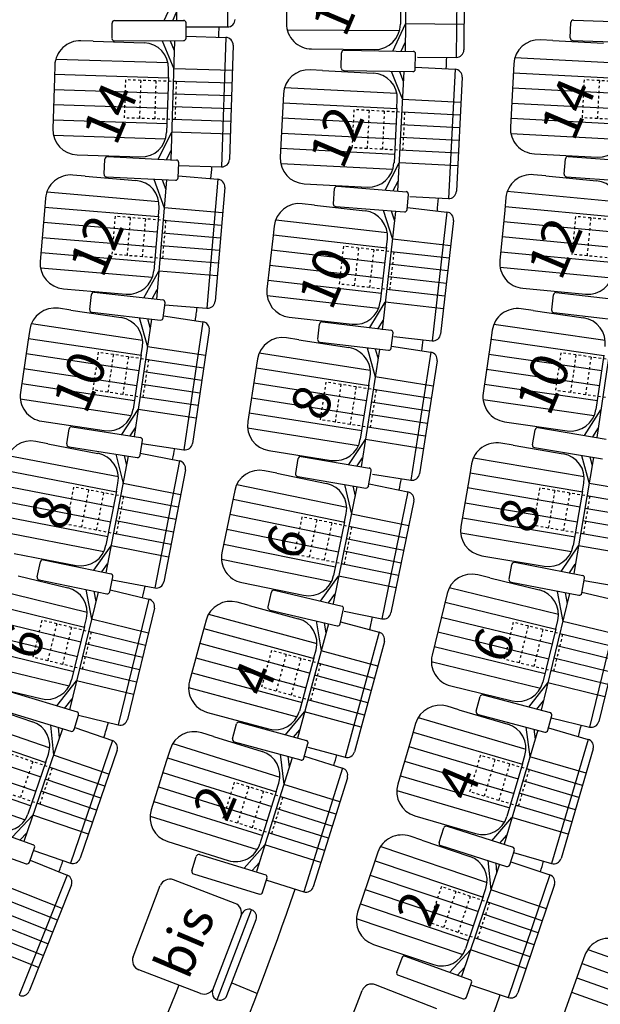
# Model space of a CAD drawing. Extents: x -33173 to 6817, y -37022 to 43489.
# Drawn here: x 5777 to 5800, y -4309 to -4270 of the extents above; entities that cross this region are included whole.
import ezdxf

# ---------------------------------------------------------------- set-up
doc = ezdxf.new("R2010")
doc.units = 0
doc.header["$LTSCALE"] = 0.1
doc.header["$MEASUREMENT"] = 0
doc.linetypes.add('POINTILLE', pattern=[0.25, 0, -0.25])
for name, color, linetype in [('PLACES', 3, 'CONTINUOUS'), ('SALLE', 7, 'CONTINUOUS'), ('SIEGES', 4, 'CONTINUOUS')]:
    doc.layers.add(name, color=color, linetype=linetype)
doc.styles.get("Standard").update_dxf_attribs({"font": 'ROMANS8'})

msp = doc.modelspace()

# ---------------------------------------------------------------- linework, layer by layer
at = {"layer": 'SALLE', "color": 1}
for p, q in [((5784.902, -4265.055), (5784.892, -4270.161)), ((5782.89, -4265.254), (5782.881, -4269.902)), ((5793.952, -4266.258), (5793.909, -4271.363)), ((5791.938, -4266.471), (5791.899, -4271.118)), ((5794.249, -4266.561), (5794.211, -4271.066)), ((5787.235, -4268.019), (5787.218, -4270.019)), ((5791.726, -4267.889), (5791.708, -4270.057)), ((5782.403, -4269.904), (5782.883, -4268.854)), ((5782.734, -4269.903), (5782.882, -4269.579)), ((5780.344, -4270.609), (5780.343, -4270.009)), ((5780.442, -4269.909), (5783.172, -4269.901)), ((5783.26, -4270.601), (5783.259, -4270.001)), ((5783.259, -4270.157), (5784.892, -4270.161)), ((5791.413, -4271.11), (5791.908, -4270.044)), ((5798.405, -4270.588), (5798.427, -4269.989)), ((5798.531, -4269.892), (5801.259, -4269.993)), ((5783.26, -4270.522), (5784.827, -4270.572)), ((5784.827, -4270.572), (5784.663, -4275.675)), ((5779.604, -4270.722), (5779.118, -4270.706)), ((5779.604, -4270.722), (5781.607, -4270.787)), ((5780.445, -4270.709), (5783.161, -4270.701)), ((5782.315, -4270.704), (5782.775, -4271.809)), ((5782.64, -4270.705), (5782.798, -4271.085)), ((5782.81, -4270.71), (5782.659, -4275.397)), ((5785.117, -4270.882), (5784.972, -4275.385)), ((5791.741, -4271.115), (5791.902, -4270.769)), ((5797.712, -4270.694), (5797.227, -4270.668)), ((5797.712, -4270.694), (5799.714, -4270.799)), ((5798.501, -4270.692), (5801.216, -4270.792)), ((5788.209, -4271.028), (5790.7, -4271.049)), ((5789.379, -4271.776), (5789.389, -4271.177)), ((5789.491, -4271.078), (5792.22, -4271.123)), ((5792.295, -4271.824), (5792.304, -4271.224)), ((5792.385, -4271.35), (5793.909, -4271.363)), ((5778.086, -4271.673), (5778.07, -4272.173)), ((5792.296, -4271.745), (5793.862, -4271.825)), ((5796.175, -4271.614), (5796.149, -4272.113)), ((5782.564, -4272.15), (5782.574, -4271.818)), ((5788.637, -4271.875), (5788.151, -4271.85)), ((5788.637, -4271.875), (5790.638, -4271.978)), ((5789.477, -4271.878), (5792.193, -4271.923)), ((5791.347, -4271.909), (5791.786, -4273.023)), ((5791.843, -4271.924), (5791.6, -4276.63)), ((5791.672, -4271.916), (5791.823, -4272.299)), ((5793.862, -4271.825), (5793.599, -4276.924)), ((5794.146, -4272.14), (5793.914, -4276.64)), ((5796.149, -4272.113), (5796.044, -4274.111)), ((5778.07, -4272.173), (5778.006, -4274.172)), ((5782.564, -4272.15), (5782.494, -4274.317)), ((5787.101, -4272.797), (5787.075, -4273.296)), ((5787.075, -4273.296), (5786.972, -4275.294)), ((5791.568, -4273.36), (5791.586, -4273.028)), ((5791.568, -4273.36), (5791.457, -4275.525)), ((5782.168, -4275.373), (5782.694, -4274.308)), ((5778.973, -4275.204), (5781.462, -4275.284)), ((5782.495, -4275.389), (5782.671, -4275.033)), ((5796.99, -4275.162), (5799.478, -4275.293)), ((5780.033, -4275.969), (5780.062, -4275.37)), ((5780.167, -4275.275), (5782.893, -4275.409)), ((5782.945, -4276.112), (5782.975, -4275.513)), ((5782.969, -4275.62), (5784.663, -4275.675)), ((5791.103, -4276.591), (5791.658, -4275.52)), ((5798.168, -4275.961), (5798.212, -4275.363)), ((5798.319, -4275.271), (5801.041, -4275.472)), ((5779.288, -4276.043), (5778.803, -4276.002)), ((5797.441, -4276.032), (5796.957, -4275.986)), ((5797.441, -4276.032), (5799.436, -4276.222)), ((5779.288, -4276.043), (5781.285, -4276.211)), ((5780.128, -4276.074), (5782.84, -4276.207)), ((5781.995, -4276.165), (5782.398, -4277.293)), ((5782.49, -4276.197), (5782.094, -4280.895)), ((5782.32, -4276.183), (5782.459, -4276.571)), ((5782.949, -4276.033), (5784.511, -4276.164)), ((5784.511, -4276.164), (5784.082, -4281.252)), ((5787.92, -4276.344), (5790.407, -4276.472)), ((5791.427, -4276.616), (5791.62, -4276.244)), ((5798.26, -4276.068), (5800.969, -4276.269)), ((5784.785, -4276.488), (5784.406, -4280.978)), ((5789.07, -4277.133), (5789.117, -4276.535)), ((5789.224, -4276.443), (5791.946, -4276.657)), ((5791.977, -4277.361), (5792.024, -4276.763)), ((5777.722, -4276.914), (5777.68, -4277.412)), ((5788.323, -4277.185), (5787.84, -4277.13)), ((5788.323, -4277.185), (5790.314, -4277.412)), ((5792.077, -4276.846), (5793.599, -4276.924)), ((5795.866, -4276.886), (5795.819, -4277.384)), ((5777.68, -4277.412), (5777.512, -4279.405)), ((5782.169, -4277.623), (5782.197, -4277.292)), ((5789.162, -4277.241), (5791.87, -4277.453)), ((5791.52, -4277.433), (5790.988, -4282.103)), ((5791.026, -4277.387), (5791.395, -4278.526)), ((5791.35, -4277.414), (5791.477, -4277.806)), ((5791.983, -4277.282), (5793.541, -4277.459)), ((5793.541, -4277.459), (5792.963, -4282.532)), ((5795.819, -4277.384), (5795.629, -4279.375)), ((5782.169, -4277.623), (5781.987, -4279.783)), ((5793.805, -4277.791), (5793.295, -4282.268)), ((5786.733, -4278.011), (5786.676, -4278.507)), ((5786.676, -4278.507), (5786.45, -4280.495)), ((5791.157, -4278.849), (5791.195, -4278.519)), ((5791.157, -4278.849), (5790.912, -4281.003)), ((5781.597, -4280.839), (5782.187, -4279.784)), ((5778.425, -4280.486), (5780.906, -4280.695)), ((5779.645, -4280.617), (5782.357, -4280.925)), ((5781.92, -4280.875), (5782.126, -4280.507)), ((5796.529, -4280.465), (5799.008, -4280.702)), ((5797.852, -4280.631), (5800.563, -4280.948)), ((5779.466, -4281.301), (5779.534, -4280.705)), ((5782.364, -4281.63), (5782.432, -4281.034)), ((5790.509, -4282.018), (5791.112, -4281.01)), ((5797.671, -4281.314), (5797.741, -4280.718)), ((5778.718, -4281.327), (5778.237, -4281.255)), ((5778.718, -4281.327), (5780.7, -4281.623)), ((5779.555, -4281.412), (5782.253, -4281.718)), ((5782.423, -4281.112), (5784.082, -4281.252)), ((5796.945, -4281.346), (5796.463, -4281.276)), ((5796.945, -4281.346), (5798.928, -4281.634)), ((5797.759, -4281.425), (5800.457, -4281.741)), ((5781.904, -4281.686), (5781.215, -4286.306)), ((5781.413, -4281.623), (5781.742, -4282.774)), ((5781.736, -4281.661), (5781.849, -4282.057)), ((5782.373, -4281.551), (5783.923, -4281.783)), ((5783.923, -4281.783), (5783.17, -4286.832)), ((5787.331, -4281.601), (5789.805, -4281.883)), ((5788.634, -4281.791), (5791.344, -4282.119)), ((5790.835, -4282.057), (5791.03, -4281.73)), ((5800.131, -4281.703), (5799.456, -4286.344)), ((5777.1, -4282.097), (5777.027, -4282.591)), ((5784.176, -4282.124), (5783.511, -4286.58)), ((5788.451, -4282.474), (5788.523, -4281.878)), ((5791.346, -4282.824), (5791.418, -4282.228)), ((5795.33, -4282.122), (5795.258, -4282.616)), ((5777.027, -4282.591), (5776.731, -4284.569)), ((5787.702, -4282.495), (5787.222, -4282.419)), ((5787.702, -4282.495), (5789.682, -4282.805)), ((5788.538, -4282.585), (5791.235, -4282.911)), ((5791.449, -4282.36), (5792.963, -4282.532)), ((5795.258, -4282.616), (5794.97, -4284.596)), ((5781.493, -4283.088), (5781.542, -4282.76)), ((5790.886, -4282.877), (5790.162, -4287.499)), ((5790.395, -4282.81), (5790.716, -4283.963)), ((5790.717, -4282.85), (5790.828, -4283.247)), ((5791.355, -4282.745), (5792.904, -4282.988)), ((5792.904, -4282.988), (5792.114, -4288.032)), ((5781.493, -4283.088), (5781.173, -4285.232)), ((5786.079, -4283.253), (5786.002, -4283.747)), ((5793.154, -4283.33), (5792.457, -4287.782)), ((5799.726, -4283.096), (5799.414, -4285.241)), ((5786.002, -4283.747), (5785.692, -4285.722)), ((5790.464, -4284.276), (5790.516, -4283.947)), ((5790.464, -4284.276), (5790.129, -4286.417)), ((5780.735, -4286.231), (5781.373, -4285.247)), ((5798.962, -4286.272), (5799.615, -4285.255)), ((5777.573, -4285.706), (5780.036, -4286.074)), ((5795.816, -4285.729), (5798.281, -4286.087)), ((5778.566, -4286.6), (5778.659, -4286.007)), ((5778.773, -4285.923), (5781.47, -4286.346)), ((5781.06, -4286.282), (5781.266, -4285.964)), ((5796.916, -4286.633), (5797.014, -4286.041)), ((5797.13, -4285.959), (5799.822, -4286.409)), ((5799.288, -4286.319), (5799.51, -4285.972)), ((5777.817, -4286.594), (5777.339, -4286.502)), ((5781.447, -4287.051), (5781.54, -4286.459)), ((5789.681, -4287.418), (5790.329, -4286.433)), ((5777.817, -4286.594), (5779.785, -4286.974)), ((5778.649, -4286.714), (5781.332, -4287.135)), ((5781.52, -4286.586), (5783.17, -4286.832)), ((5786.525, -4286.865), (5788.986, -4287.251)), ((5796.149, -4286.654), (5795.67, -4286.573)), ((5796.149, -4286.654), (5798.125, -4286.99)), ((5796.998, -4286.748), (5799.676, -4287.196)), ((5780.985, -4287.088), (5780.098, -4291.683)), ((5780.497, -4287.004), (5780.777, -4288.168)), ((5780.818, -4287.056), (5780.914, -4287.456)), ((5781.459, -4286.973), (5782.998, -4287.27)), ((5782.998, -4287.27), (5782.031, -4292.283)), ((5787.583, -4287.774), (5787.682, -4287.183)), ((5787.798, -4287.101), (5790.489, -4287.554)), ((5790.004, -4287.472), (5790.217, -4287.15)), ((5799.317, -4287.136), (5798.539, -4291.711)), ((5798.851, -4287.058), (5799.143, -4288.162)), ((5799.176, -4287.112), (5799.264, -4287.448)), ((5783.236, -4287.621), (5782.382, -4292.045)), ((5786.834, -4287.76), (5786.358, -4287.663)), ((5790.458, -4288.259), (5790.558, -4287.667)), ((5794.516, -4287.391), (5794.432, -4287.884)), ((5786.834, -4287.76), (5788.798, -4288.162)), ((5787.665, -4287.89), (5790.343, -4288.341)), ((5790.609, -4287.796), (5792.114, -4288.032)), ((5794.432, -4287.884), (5794.097, -4289.855)), ((5780.514, -4288.471), (5780.577, -4288.145)), ((5785.177, -4288.442), (5785.077, -4288.932)), ((5789.996, -4288.29), (5789.054, -4292.894)), ((5789.509, -4288.2), (5789.776, -4289.368)), ((5789.829, -4288.256), (5789.921, -4288.657)), ((5790.472, -4288.18), (5792.007, -4288.495)), ((5798.887, -4288.471), (5798.943, -4288.144)), ((5780.514, -4288.471), (5780.104, -4290.6)), ((5792.007, -4288.495), (5790.983, -4293.496)), ((5798.887, -4288.471), (5798.524, -4290.609)), ((5785.077, -4288.932), (5784.676, -4290.891)), ((5792.241, -4288.849), (5791.338, -4293.263)), ((5789.51, -4289.668), (5789.577, -4289.342)), ((5789.51, -4289.668), (5789.075, -4291.792)), ((5779.62, -4291.585), (5780.303, -4290.623)), ((5798.046, -4291.628), (5798.723, -4290.627)), ((5776.487, -4290.92), (5778.932, -4291.392)), ((5794.915, -4291.009), (5797.37, -4291.427)), ((5777.398, -4291.842), (5777.519, -4291.254)), ((5777.637, -4291.176), (5780.31, -4291.727)), ((5779.941, -4291.651), (5780.165, -4291.334)), ((5795.992, -4291.939), (5796.105, -4291.35)), ((5796.222, -4291.271), (5798.903, -4291.786)), ((5798.371, -4291.683), (5798.602, -4291.342)), ((5776.65, -4291.8), (5778.598, -4292.273)), ((5780.254, -4292.43), (5780.375, -4291.842)), ((5788.563, -4292.796), (5789.274, -4291.817)), ((5795.228, -4291.884), (5794.755, -4291.769)), ((5795.228, -4291.884), (5797.175, -4292.358)), ((5798.855, -4292.49), (5798.969, -4291.9)), ((5777.475, -4291.96), (5780.136, -4292.508)), ((5779.307, -4292.337), (5779.531, -4293.513)), ((5780.351, -4291.959), (5782.031, -4292.283)), ((5785.455, -4292.071), (5787.895, -4292.571)), ((5796.071, -4292.056), (5798.738, -4292.569)), ((5798.952, -4291.987), (5800.488, -4292.249)), ((5779.791, -4292.444), (5778.665, -4297.081)), ((5779.625, -4292.404), (5779.702, -4292.809)), ((5780.27, -4292.352), (5781.793, -4292.722)), ((5781.793, -4292.722), (5780.589, -4297.683)), ((5786.495, -4293.031), (5786.632, -4292.447)), ((5786.752, -4292.372), (5789.41, -4292.994)), ((5788.88, -4292.87), (5789.129, -4292.527)), ((5793.547, -4292.504), (5793.429, -4292.99)), ((5798.374, -4292.504), (5797.257, -4297.096)), ((5797.884, -4292.422), (5798.108, -4293.598)), ((5798.199, -4292.469), (5798.28, -4292.894)), ((5798.865, -4292.441), (5800.37, -4292.808)), ((5782.014, -4293.084), (5780.951, -4297.462)), ((5785.749, -4292.97), (5785.279, -4292.843)), ((5785.749, -4292.97), (5787.683, -4293.495)), ((5789.334, -4293.695), (5789.471, -4293.111)), ((5793.429, -4292.99), (5792.956, -4294.934)), ((5800.37, -4292.808), (5799.164, -4297.768)), ((5779.255, -4293.804), (5779.333, -4293.481)), ((5786.57, -4293.151), (5789.214, -4293.77)), ((5789.49, -4293.191), (5790.983, -4293.496)), ((5800.591, -4293.17), (5799.526, -4297.548)), ((5779.255, -4293.804), (5778.744, -4295.91)), ((5784.052, -4293.546), (5783.922, -4294.029)), ((5788.871, -4293.697), (5787.651, -4298.2)), ((5788.391, -4293.577), (5788.584, -4294.759)), ((5788.707, -4293.653), (5788.773, -4294.059)), ((5789.353, -4293.618), (5790.866, -4294.028)), ((5797.832, -4293.888), (5797.319, -4295.995)), ((5797.832, -4293.888), (5797.91, -4293.566)), ((5783.922, -4294.029), (5783.398, -4295.959)), ((5790.866, -4294.028), (5789.53, -4298.956)), ((5791.077, -4294.396), (5789.898, -4298.745)), ((5788.3, -4295.042), (5787.732, -4297.134)), ((5788.3, -4295.042), (5788.387, -4294.721)), ((5775.115, -4296.058), (5777.536, -4296.646)), ((5778.169, -4296.929), (5778.941, -4295.943)), ((5793.691, -4296.142), (5796.112, -4296.73)), ((5796.772, -4296.978), (5797.517, -4296.027)), ((5776.358, -4296.38), (5778.97, -4297.171)), ((5794.701, -4297.145), (5794.855, -4296.565)), ((5794.977, -4296.494), (5797.615, -4297.196)), ((5775.318, -4296.912), (5777.215, -4297.56)), ((5778.472, -4297.028), (5778.77, -4296.647)), ((5794.016, -4297.084), (5793.549, -4296.947)), ((5797.092, -4297.056), (5797.346, -4296.732)), ((5776.126, -4297.145), (5778.725, -4297.933)), ((5778.85, -4297.866), (5779.024, -4297.292)), ((5779.021, -4297.303), (5780.589, -4297.683)), ((5784.102, -4297.186), (5786.505, -4297.838)), ((5787.184, -4298.072), (5787.929, -4297.172)), ((5794.016, -4297.084), (5795.939, -4297.65)), ((5794.772, -4297.267), (5797.396, -4297.966)), ((5797.519, -4297.895), (5797.673, -4297.315)), ((5777.916, -4297.688), (5778.032, -4298.88)), ((5785.091, -4298.224), (5785.25, -4297.645)), ((5785.373, -4297.575), (5788.005, -4298.297)), ((5792.308, -4297.624), (5792.167, -4298.104)), ((5796.647, -4297.766), (5796.812, -4298.934)), ((5797.65, -4297.4), (5799.164, -4297.768)), ((5778.388, -4297.839), (5776.872, -4302.274)), ((5778.226, -4297.784), (5778.266, -4298.194)), ((5778.873, -4297.79), (5780.357, -4298.297)), ((5784.348, -4298.134), (5783.884, -4297.989)), ((5784.348, -4298.134), (5786.261, -4298.732)), ((5787.502, -4298.159), (5787.74, -4297.872)), ((5792.167, -4298.104), (5791.602, -4300.022)), ((5797.119, -4297.892), (5795.795, -4302.387)), ((5796.962, -4297.85), (5797.016, -4298.238)), ((5797.546, -4297.792), (5799.109, -4298.252)), ((5780.357, -4298.297), (5778.705, -4303.128)), ((5785.161, -4298.347), (5787.781, -4299.065)), ((5787.903, -4298.995), (5788.062, -4298.416)), ((5799.109, -4298.252), (5797.668, -4303.15)), ((5777.73, -4299.144), (5777.838, -4298.829)), ((5780.543, -4298.678), (5779.086, -4302.942)), ((5782.631, -4298.646), (5782.482, -4299.123)), ((5786.965, -4298.841), (5787.113, -4300.03)), ((5787.278, -4298.929), (5787.329, -4299.338)), ((5787.924, -4298.918), (5789.421, -4299.386)), ((5788.059, -4298.557), (5789.53, -4298.956)), ((5796.522, -4299.211), (5796.616, -4298.892)), ((5799.312, -4298.625), (5798.04, -4302.947)), ((5777.73, -4299.144), (5777.029, -4301.195)), ((5782.482, -4299.123), (5781.886, -4301.032)), ((5787.441, -4298.98), (5786.039, -4303.466)), ((5796.522, -4299.211), (5795.91, -4301.29)), ((5789.421, -4299.386), (5787.899, -4304.259)), ((5786.818, -4300.302), (5786.917, -4299.985)), ((5789.618, -4299.762), (5788.275, -4304.062)), ((5786.818, -4300.302), (5786.172, -4302.371)), ((5776.41, -4302.108), (5777.224, -4301.245)), ((5792.279, -4301.264), (5794.668, -4301.967)), ((5774.676, -4301.488), (5777.246, -4302.407)), ((5795.316, -4302.246), (5796.106, -4301.332)), ((5776.718, -4302.219), (5776.989, -4301.931)), ((5793.239, -4302.314), (5793.421, -4301.743)), ((5793.546, -4301.678), (5796.148, -4302.504)), ((5795.632, -4302.339), (5795.901, -4302.028)), ((5774.406, -4302.242), (5776.964, -4303.156)), ((5782.542, -4302.285), (5784.919, -4303.027)), ((5785.551, -4303.329), (5786.367, -4302.416)), ((5792.551, -4302.23), (5792.09, -4302.074)), ((5792.551, -4302.23), (5794.449, -4302.871)), ((5777.092, -4303.096), (5777.294, -4302.531)), ((5777.263, -4302.636), (5778.705, -4303.128)), ((5783.789, -4302.794), (5786.401, -4303.588)), ((5790.822, -4302.701), (5790.662, -4303.175)), ((5793.304, -4302.44), (5795.892, -4303.262)), ((5796.018, -4303.197), (5796.2, -4302.626)), ((5796.173, -4302.71), (5797.668, -4303.15)), ((5777.118, -4303.021), (5778.575, -4303.6)), ((5783.485, -4303.438), (5783.659, -4302.864)), ((5785.867, -4303.426), (5786.151, -4303.108)), ((5790.662, -4303.175), (5790.022, -4305.07)), ((5795.614, -4303.174), (5794.119, -4307.599)), ((5795.154, -4303.028), (5795.271, -4304.188)), ((5795.465, -4303.127), (5795.503, -4303.501)), ((5796.056, -4303.078), (5797.594, -4303.597)), ((5783.557, -4303.56), (5786.155, -4304.349)), ((5778.575, -4303.6), (5776.689, -4308.344)), ((5785.192, -4304.719), (5782.764, -4303.789)), ((5786.28, -4304.282), (5786.455, -4303.708)), ((5786.444, -4303.805), (5787.899, -4304.259)), ((5797.594, -4303.597), (5795.96, -4308.434)), ((5797.782, -4303.978), (5796.34, -4308.246)), ((5778.743, -4303.99), (5777.078, -4308.176)), ((5781.175, -4306.821), (5782.247, -4304.02)), ((5794.971, -4304.453), (5795.077, -4304.138)), ((5794.971, -4304.453), (5794.277, -4306.507)), ((5784.314, -4308.131), (5785.458, -4305.142)), ((5784.487, -4308.518), (5785.846, -4304.969)), ((5784.874, -4308.345), (5786.019, -4305.357)), ((5790.65, -4306.337), (5793.01, -4307.134)), ((5793.645, -4307.439), (5794.471, -4306.556)), ((5791.568, -4307.425), (5791.772, -4306.861)), ((5791.9, -4306.801), (5794.467, -4307.729)), ((5798.98, -4306.762), (5798.811, -4307.232)), ((5783.833, -4308.268), (5781.405, -4307.338)), ((5793.958, -4307.544), (5794.239, -4307.243)), ((5798.811, -4307.232), (5798.137, -4309.115)), ((5791.628, -4307.553), (5794.182, -4308.477)), ((5794.31, -4308.417), (5794.514, -4307.853)), ((5789.11, -4310.947), (5790.204, -4308.153)), ((5793.143, -4308.875), (5790.722, -4307.927)), ((5794.516, -4307.947), (5795.96, -4308.434))]:
    msp.add_line(p, q, dxfattribs=at)
at = {"layer": 'SALLE', "color": 7}
msp.add_line((5785.064, -4307.85), (5786.072, -4308.275), dxfattribs=at)
at = {"layer": 'SALLE', "color": 1}
for centre, radius, start, end in [((5780.443, -4270.009), 0.1, 90.1623, 180.1623), ((5783.159, -4270.002), 0.1, 0.1623, 90.1623), ((5784.892, -4269.861), 0.3, 269.8837, 359.8837), ((5788.218, -4270.028), 1, 179.517, 269.517), ((5790.708, -4270.049), 1, 269.517, 359.517), ((5798.527, -4269.992), 0.1, 87.8824, 177.8824), ((5784.817, -4270.872), 0.3, 358.1524, 88.1524), ((5798.501, -4270.592), 0.1, 180.3539, 270.3539), ((5779.086, -4271.706), 1, 88.1524, 178.1524), ((5780.44, -4270.609), 0.1, 182.6338, 272.6338), ((5781.575, -4271.786), 1, 358.1524, 88.1524), ((5783.16, -4270.601), 0.1, 270.1623, 0.1623), ((5797.174, -4271.667), 1, 86.9905, 176.9905), ((5789.489, -4271.178), 0.1, 89.0631, 179.0631), ((5792.205, -4271.223), 0.1, 359.0631, 89.0631), ((5793.911, -4271.063), 0.3, 269.517, 359.517), ((5788.1, -4272.848), 1, 87.0533, 177.0533), ((5789.475, -4271.778), 0.1, 181.5346, 271.5346), ((5790.587, -4272.976), 1, 357.0533, 87.0533), ((5792.195, -4271.823), 0.1, 269.0631, 359.0631), ((5793.846, -4272.125), 0.3, 357.0533, 87.0533), ((5779.005, -4274.204), 1, 178.1524, 268.1524), ((5781.494, -4274.285), 1, 268.1524, 358.1524), ((5797.043, -4274.163), 1, 176.9905, 266.9905), ((5799.53, -4274.294), 1, 266.9905, 356.9905), ((5780.162, -4275.374), 0.1, 87.1874, 177.1874), ((5782.875, -4275.508), 0.1, 357.1874, 87.1874), ((5784.672, -4275.375), 0.3, 268.1524, 358.1524), ((5787.971, -4275.345), 1, 177.0533, 267.0533), ((5790.458, -4275.473), 1, 267.0533, 357.0533), ((5798.312, -4275.37), 0.1, 85.7653, 175.7653), ((5778.719, -4276.998), 1, 85.1776, 175.1776), ((5780.128, -4275.974), 0.1, 179.6589, 269.6589), ((5796.862, -4276.981), 1, 84.5461, 174.5461), ((5798.263, -4275.968), 0.1, 178.2369, 268.2369), ((5781.201, -4277.208), 1, 355.1776, 85.1776), ((5782.845, -4276.107), 0.1, 267.1874, 357.1874), ((5784.486, -4276.463), 0.3, 355.1776, 85.1776), ((5799.341, -4277.218), 1, 354.5461, 84.5461), ((5789.217, -4276.543), 0.1, 85.5142, 175.5142), ((5791.924, -4276.755), 0.1, 355.5142, 85.5142), ((5793.615, -4276.624), 0.3, 267.0533, 357.0533), ((5787.727, -4278.124), 1, 83.5043, 173.5043), ((5789.165, -4277.141), 0.1, 177.9857, 267.9857), ((5790.201, -4278.406), 1, 353.5043, 83.5043), ((5791.877, -4277.353), 0.1, 265.5142, 355.5142), ((5793.507, -4277.757), 0.3, 353.5043, 83.5043), ((5778.509, -4279.489), 1, 175.1776, 265.1776), ((5796.624, -4279.47), 1, 174.5461, 264.5461), ((5780.99, -4279.699), 1, 265.1776, 355.1776), ((5799.103, -4279.706), 1, 264.5461, 354.5461), ((5779.634, -4280.716), 0.1, 83.5208, 173.5208), ((5787.444, -4280.608), 1, 173.5043, 263.5043), ((5797.84, -4280.73), 0.1, 83.321, 173.321), ((5782.332, -4281.023), 0.1, 353.5208, 83.5208), ((5784.107, -4280.953), 0.3, 265.1776, 355.1776), ((5789.918, -4280.89), 1, 263.5043, 353.5043), ((5778.089, -4282.244), 1, 81.511, 171.511), ((5779.562, -4281.312), 0.1, 175.9923, 265.9923), ((5796.32, -4282.265), 1, 81.7341, 171.7341), ((5797.766, -4281.325), 0.1, 175.7925, 265.7925), ((5780.553, -4282.612), 1, 351.511, 81.511), ((5782.264, -4281.619), 0.1, 263.5208, 353.5208), ((5783.879, -4282.079), 0.3, 351.511, 81.511), ((5788.622, -4281.89), 0.1, 83.1075, 173.1075), ((5798.784, -4282.623), 1, 351.7341, 81.7341), ((5791.319, -4282.216), 0.1, 353.1075, 83.1075), ((5787.067, -4283.407), 1, 81.0977, 171.0977), ((5788.546, -4282.486), 0.1, 175.579, 265.579), ((5792.997, -4282.234), 0.3, 263.5043, 353.5043), ((5789.528, -4283.793), 1, 351.0977, 81.0977), ((5791.247, -4282.812), 0.1, 263.1075, 353.1075), ((5792.858, -4283.284), 0.3, 351.0977, 81.0977), ((5777.72, -4284.717), 1, 171.511, 261.511), ((5795.96, -4284.739), 1, 171.7341, 261.7341), ((5780.184, -4285.085), 1, 261.511, 351.511), ((5798.425, -4285.098), 1, 261.7341, 351.7341), ((5786.68, -4285.877), 1, 171.0977, 261.0977), ((5778.758, -4286.022), 0.1, 81.0859, 171.0859), ((5797.113, -4286.058), 0.1, 80.509, 170.509), ((5777.15, -4287.483), 1, 79.0761, 169.0761), ((5781.441, -4286.443), 0.1, 351.0859, 81.0859), ((5789.141, -4286.263), 1, 261.0977, 351.0977), ((5778.66, -4286.614), 0.1, 173.5574, 263.5574), ((5783.214, -4286.535), 0.3, 261.511, 351.511), ((5795.502, -4287.558), 1, 80.3433, 170.3433), ((5797.01, -4286.649), 0.1, 172.9805, 262.9805), ((5779.595, -4287.955), 1, 349.0761, 79.0761), ((5781.348, -4287.036), 0.1, 261.0859, 351.0859), ((5782.941, -4287.565), 0.3, 349.0761, 79.0761), ((5787.781, -4287.199), 0.1, 80.4397, 170.4397), ((5797.957, -4287.976), 1, 350.3433, 80.3433), ((5786.157, -4288.642), 1, 78.4298, 168.4298), ((5790.459, -4287.65), 0.1, 350.4397, 80.4397), ((5787.677, -4287.79), 0.1, 172.9112, 262.9112), ((5792.161, -4287.735), 0.3, 261.0977, 351.0977), ((5788.597, -4289.142), 1, 348.4298, 78.4298), ((5790.36, -4288.242), 0.1, 260.4397, 350.4397), ((5791.947, -4288.789), 0.3, 348.4298, 78.4298), ((5795.083, -4290.023), 1, 170.3433, 260.3433), ((5779.122, -4290.41), 1, 259.0761, 349.0761), ((5797.538, -4290.441), 1, 260.3433, 350.3433), ((5785.656, -4291.091), 1, 168.4298, 258.4298), ((5777.617, -4291.274), 0.1, 78.3612, 168.3612), ((5796.203, -4291.369), 0.1, 79.1182, 169.1182), ((5777.491, -4291.861), 0.1, 170.8328, 260.8328), ((5780.277, -4291.822), 0.1, 348.3612, 78.3612), ((5788.096, -4291.591), 1, 258.4298, 348.4298), ((5794.519, -4292.741), 1, 76.3297, 166.3297), ((5796.086, -4291.957), 0.1, 171.5897, 261.5897), ((5798.87, -4291.882), 0.1, 349.1182, 79.1182), ((5778.362, -4293.245), 1, 346.3514, 76.3514), ((5782.088, -4291.988), 0.3, 259.0761, 349.0761), ((5780.156, -4292.41), 0.1, 258.3612, 348.3612), ((5781.723, -4293.013), 0.3, 346.3514, 76.3514), ((5786.729, -4292.47), 0.1, 76.8385, 166.8385), ((5796.939, -4293.329), 1, 346.3297, 76.3297), ((5798.757, -4292.471), 0.1, 259.1182, 349.1182), ((5785.018, -4293.808), 1, 74.8287, 164.8287), ((5786.588, -4293.053), 0.1, 169.31, 259.31), ((5789.374, -4293.088), 0.1, 346.8385, 76.8385), ((5787.421, -4294.46), 1, 344.8287, 74.8287), ((5791.044, -4293.203), 0.3, 258.4298, 348.4298), ((5789.237, -4293.673), 0.1, 256.8385, 346.8385), ((5790.787, -4294.318), 0.3, 344.8287, 74.8287), ((5793.928, -4295.17), 1, 166.3297, 256.3297), ((5777.772, -4295.674), 1, 256.3514, 346.3514), ((5784.363, -4296.221), 1, 164.8287, 254.8287), ((5796.348, -4295.758), 1, 256.3297, 346.3297), ((5794.951, -4296.591), 0.1, 75.1046, 165.1046), ((5793.267, -4297.906), 1, 73.5992, 163.5992), ((5778.928, -4297.263), 0.1, 343.1419, 73.1419), ((5786.767, -4296.873), 1, 254.8287, 344.8287), ((5794.793, -4297.17), 0.1, 167.5761, 257.5761), ((5797.576, -4297.289), 0.1, 345.1046, 75.1046), ((5776.892, -4298.506), 1, 341.132, 71.132), ((5780.659, -4297.392), 0.3, 256.3514, 346.3514), ((5785.346, -4297.672), 0.1, 74.6635, 164.6635), ((5795.656, -4298.61), 1, 343.5992, 73.5992), ((5799.235, -4297.477), 0.3, 256.3297, 346.3297), ((5778.754, -4297.837), 0.1, 253.1419, 343.1419), ((5783.585, -4298.944), 1, 72.6537, 162.6537), ((5797.422, -4297.869), 0.1, 255.1046, 345.1046), ((5780.26, -4298.581), 0.3, 341.132, 71.132), ((5785.184, -4298.249), 0.1, 167.1351, 257.1351), ((5787.977, -4298.393), 0.1, 343.6846, 73.6846), ((5799.024, -4298.54), 0.3, 343.5992, 73.5992), ((5785.963, -4299.686), 1, 342.6537, 72.6537), ((5789.608, -4298.666), 0.3, 254.8287, 344.8287), ((5787.807, -4298.969), 0.1, 254.6635, 344.6635), ((5789.332, -4299.672), 0.3, 342.6537, 72.6537), ((5792.561, -4300.305), 1, 163.5992, 253.5992), ((5776.083, -4300.872), 1, 251.132, 341.132), ((5782.84, -4301.33), 1, 162.6537, 252.6537), ((5794.95, -4301.008), 1, 253.5992, 343.5992), ((5791.77, -4303.021), 1, 71.3369, 161.3369), ((5793.516, -4301.773), 0.1, 72.3741, 162.3741), ((5777.199, -4302.497), 0.1, 340.3257, 70.3257), ((5785.217, -4302.073), 1, 252.6537, 342.6537), ((5793.33, -4302.343), 0.1, 164.8456, 254.8456), ((5783.76, -4302.89), 0.1, 73.1086, 163.1086), ((5796.104, -4302.595), 0.1, 342.3741, 72.3741), ((5776.997, -4303.062), 0.1, 250.3257, 340.3257), ((5778.803, -4302.845), 0.3, 251.132, 341.132), ((5794.129, -4303.818), 1, 341.3369, 71.3369), ((5795.923, -4303.167), 0.1, 252.3741, 342.3741), ((5797.752, -4302.862), 0.3, 253.5992, 343.5992), ((5783.582, -4303.463), 0.1, 165.5801, 255.5801), ((5786.354, -4303.676), 0.1, 331.7205, 61.7205), ((5778.464, -4303.879), 0.3, 338.3159, 68.3159), ((5782.621, -4304.163), 0.4, 69.0482, 159.0482), ((5797.498, -4303.882), 0.3, 341.3369, 71.3369), ((5786.185, -4304.253), 0.1, 253.1086, 343.1086), ((5787.988, -4303.973), 0.3, 252.6537, 342.6537), ((5785.049, -4305.092), 0.4, 339.0482, 69.0482), ((5785.739, -4305.249), 0.3, 339.0482, 159.0482), ((5790.97, -4305.39), 1, 161.3369, 251.3369), ((5799.921, -4307.099), 1, 70.2938, 160.2938), ((5793.329, -4306.187), 1, 251.3369, 341.3369), ((5781.548, -4306.964), 0.4, 159.0482, 249.0482), ((5791.866, -4306.895), 0.1, 70.1118, 160.1118), ((5791.658, -4307.457), 0.1, 162.5833, 252.5833), ((5794.42, -4307.819), 0.1, 340.1118, 70.1118), ((5776.8, -4308.065), 0.3, 248.3159, 338.3159), ((5783.976, -4307.894), 0.4, 249.0482, 339.0482), ((5784.594, -4308.238), 0.3, 159.0482, 339.0482), ((5790.576, -4308.299), 0.4, 68.6092, 158.6092), ((5796.056, -4308.15), 0.3, 251.3369, 341.3369), ((5794.216, -4308.383), 0.1, 250.1118, 340.1118)]:
    msp.add_arc(centre, radius, start, end, dxfattribs=at)
at = {"layer": 'SALLE'}
for radius, start, end in [(105.359, 358.31738, 358.53684), (114.359, 357.82619, 358.05052), (105.359, 355.27881, 355.54007), (114.359, 355.01014, 355.26797), (105.359, 352.2165, 352.50143), (114.359, 352.22938, 352.45201), (105.359, 349.19644, 349.43963), (114.359, 349.44182, 349.67125), (105.359, 346.16651, 346.41909), (114.359, 346.62274, 346.88368), (105.359, 343.05137, 343.38879), (123.359, 345.60413, 345.81958), (114.359, 343.8489, 344.06452), (105.359, 340.0181, 340.27457), (123.359, 343.03038, 343.23244), (114.359, 332.85465, 341.29079), (111.359, 335.5042, 338.69444), (123.359, 333.52637, 340.65883)]:
    msp.add_arc((5679.24, -4267.47), radius, start, end, dxfattribs=at)
at = {"layer": 'SIEGES', "color": 1}
for p, q in [((5794.22, -4270.063), (5791.908, -4270.044)), ((5787.247, -4270.27), (5791.674, -4270.307)), ((5796.22, -4271.366), (5800.641, -4271.599)), ((5778.126, -4271.425), (5782.551, -4271.567)), ((5778.082, -4272.024), (5782.573, -4272.168)), ((5785.085, -4271.884), (5782.775, -4271.809)), ((5796.165, -4271.964), (5800.651, -4272.2)), ((5785.069, -4272.384), (5782.759, -4272.309)), ((5778.056, -4272.623), (5782.553, -4272.768)), ((5785.053, -4272.883), (5782.743, -4272.809)), ((5787.145, -4272.549), (5791.567, -4272.777)), ((5796.126, -4272.563), (5800.619, -4272.799)), ((5778.036, -4273.223), (5782.534, -4273.368)), ((5785.037, -4273.383), (5782.726, -4273.309)), ((5787.09, -4273.147), (5791.577, -4273.378)), ((5794.094, -4273.142), (5791.786, -4273.023)), ((5796.094, -4273.162), (5800.588, -4273.398)), ((5794.069, -4273.641), (5791.76, -4273.522)), ((5778.024, -4273.823), (5782.515, -4273.967)), ((5785.02, -4273.883), (5782.71, -4273.808)), ((5787.052, -4273.746), (5791.546, -4273.977)), ((5794.043, -4274.14), (5791.735, -4274.022)), ((5796.07, -4273.762), (5800.556, -4273.997)), ((5778.029, -4274.423), (5782.454, -4274.566)), ((5785.004, -4274.383), (5782.694, -4274.308)), ((5787.021, -4274.345), (5791.515, -4274.576)), ((5796.063, -4274.362), (5800.484, -4274.594)), ((5794.017, -4274.64), (5791.709, -4274.521)), ((5786.998, -4274.945), (5791.484, -4275.175)), ((5793.992, -4275.139), (5791.683, -4275.02)), ((5786.991, -4275.545), (5791.412, -4275.773)), ((5793.966, -4275.638), (5791.658, -4275.52)), ((5777.775, -4276.668), (5782.186, -4277.04)), ((5795.922, -4276.64), (5800.329, -4277.061)), ((5777.7, -4277.264), (5782.177, -4277.641)), ((5784.701, -4277.488), (5782.398, -4277.293)), ((5795.84, -4277.235), (5800.313, -4277.662)), ((5777.642, -4277.861), (5782.127, -4278.239)), ((5784.659, -4277.986), (5782.356, -4277.792)), ((5786.793, -4277.766), (5791.192, -4278.267)), ((5795.776, -4277.832), (5800.256, -4278.259)), ((5784.617, -4278.484), (5782.314, -4278.29)), ((5786.701, -4278.359), (5791.165, -4278.868)), ((5777.592, -4278.459), (5782.076, -4278.837)), ((5793.692, -4278.788), (5791.395, -4278.526)), ((5795.719, -4278.429), (5800.199, -4278.857)), ((5777.549, -4279.057), (5782.026, -4279.435)), ((5784.575, -4278.982), (5782.272, -4278.788)), ((5786.626, -4278.955), (5791.097, -4279.464)), ((5793.635, -4279.284), (5791.339, -4279.023)), ((5795.669, -4279.027), (5800.142, -4279.454)), ((5784.533, -4279.481), (5782.229, -4279.286)), ((5793.579, -4279.781), (5791.282, -4279.52)), ((5777.523, -4279.657), (5781.934, -4280.029)), ((5784.491, -4279.979), (5782.187, -4279.784)), ((5786.558, -4279.551), (5791.029, -4280.06)), ((5795.636, -4279.627), (5800.044, -4280.047)), ((5786.497, -4280.148), (5790.961, -4280.656)), ((5793.522, -4280.278), (5791.226, -4280.017)), ((5793.465, -4280.775), (5791.169, -4280.513)), ((5786.453, -4280.747), (5790.852, -4281.247)), ((5793.409, -4281.272), (5791.112, -4281.01)), ((5777.169, -4281.854), (5781.547, -4282.508)), ((5795.397, -4281.879), (5799.778, -4282.515)), ((5777.056, -4282.444), (5781.499, -4283.107)), ((5795.287, -4282.469), (5799.733, -4283.115)), ((5784.028, -4283.115), (5781.742, -4282.774)), ((5786.149, -4283.01), (5790.523, -4283.696)), ((5776.96, -4283.036), (5781.411, -4283.701)), ((5783.954, -4283.61), (5781.668, -4283.269)), ((5795.193, -4283.062), (5799.647, -4283.709)), ((5776.872, -4283.63), (5781.322, -4284.294)), ((5783.88, -4284.104), (5781.594, -4283.763)), ((5786.032, -4283.599), (5790.471, -4284.295)), ((5795.107, -4283.656), (5799.56, -4284.302)), ((5792.999, -4284.321), (5790.716, -4283.963)), ((5776.79, -4284.224), (5781.234, -4284.887)), ((5783.806, -4284.599), (5781.52, -4284.258)), ((5785.932, -4284.191), (5790.378, -4284.887)), ((5792.922, -4284.815), (5790.638, -4284.457)), ((5795.028, -4284.25), (5799.474, -4284.896)), ((5776.726, -4284.821), (5781.104, -4285.475)), ((5783.733, -4285.093), (5781.447, -4284.752)), ((5785.839, -4284.784), (5790.285, -4285.48)), ((5792.844, -4285.309), (5790.561, -4284.951)), ((5794.966, -4284.848), (5799.347, -4285.484)), ((5783.659, -4285.588), (5781.373, -4285.247)), ((5785.754, -4285.378), (5790.192, -4286.073)), ((5792.767, -4285.803), (5790.483, -4285.445)), ((5785.685, -4285.974), (5790.059, -4286.659)), ((5792.69, -4286.297), (5790.406, -4285.939)), ((5792.612, -4286.791), (5790.329, -4286.433)), ((5776.247, -4287.055), (5780.593, -4287.893)), ((5794.589, -4287.149), (5798.954, -4287.892)), ((5776.109, -4287.639), (5780.52, -4288.49)), ((5794.465, -4287.737), (5798.894, -4288.491)), ((5775.988, -4288.227), (5780.407, -4289.08)), ((5783.046, -4288.606), (5780.777, -4288.168)), ((5785.259, -4288.203), (5789.596, -4289.091)), ((5794.357, -4288.327), (5798.793, -4289.082)), ((5801.421, -4288.55), (5799.143, -4288.162)), ((5801.421, -4288.55), (5799.143, -4288.162)), ((5775.874, -4288.816), (5780.293, -4289.669)), ((5782.951, -4289.097), (5780.682, -4288.659)), ((5785.115, -4288.786), (5789.516, -4289.687)), ((5801.338, -4289.043), (5799.059, -4288.655)), ((5801.338, -4289.043), (5799.059, -4288.655)), ((5782.857, -4289.588), (5780.587, -4289.15)), ((5794.256, -4288.919), (5798.692, -4289.674)), ((5801.254, -4289.536), (5798.975, -4289.148)), ((5801.254, -4289.536), (5798.975, -4289.148)), ((5775.768, -4289.406), (5780.179, -4290.258)), ((5784.987, -4289.372), (5789.395, -4290.275)), ((5792.04, -4289.831), (5789.776, -4289.368)), ((5794.163, -4289.511), (5798.592, -4290.265)), ((5775.678, -4290), (5780.025, -4290.839)), ((5782.762, -4290.079), (5780.492, -4289.641)), ((5784.867, -4289.96), (5789.275, -4290.863)), ((5791.94, -4290.321), (5789.675, -4289.857)), ((5801.17, -4290.029), (5798.891, -4289.641)), ((5801.17, -4290.029), (5798.891, -4289.641)), ((5782.667, -4290.57), (5780.398, -4290.132)), ((5791.84, -4290.811), (5789.575, -4290.347)), ((5794.086, -4290.107), (5798.45, -4290.85)), ((5801.086, -4290.522), (5798.807, -4290.134)), ((5801.086, -4290.522), (5798.807, -4290.134)), ((5782.572, -4291.061), (5780.303, -4290.623)), ((5784.754, -4290.55), (5789.155, -4291.451)), ((5801.002, -4291.015), (5798.723, -4290.627)), ((5801.002, -4291.015), (5798.723, -4290.627)), ((5784.657, -4291.142), (5788.994, -4292.03)), ((5791.739, -4291.301), (5789.475, -4290.837)), ((5791.639, -4291.79), (5789.375, -4291.327)), ((5791.539, -4292.28), (5789.274, -4291.817)), ((5775.06, -4292.186), (5779.362, -4293.23)), ((5793.637, -4292.269), (5797.939, -4293.315)), ((5774.894, -4292.763), (5779.26, -4293.823)), ((5793.472, -4292.846), (5797.837, -4293.908)), ((5774.746, -4293.344), (5779.118, -4294.406)), ((5784.148, -4293.313), (5788.421, -4294.472)), ((5793.322, -4293.427), (5797.695, -4294.491)), ((5781.777, -4294.059), (5779.531, -4293.513)), ((5783.968, -4293.886), (5788.304, -4295.062)), ((5800.354, -4294.144), (5798.108, -4293.598)), ((5800.354, -4294.144), (5798.108, -4293.598)), ((5774.604, -4293.927), (5778.977, -4294.989)), ((5781.659, -4294.545), (5779.413, -4293.999)), ((5793.181, -4294.01), (5797.553, -4295.074)), ((5800.236, -4294.63), (5797.99, -4294.084)), ((5800.236, -4294.63), (5797.99, -4294.084)), ((5774.47, -4294.512), (5778.835, -4295.572)), ((5781.541, -4295.03), (5779.295, -4294.485)), ((5783.804, -4294.463), (5788.147, -4295.641)), ((5793.046, -4294.595), (5797.411, -4295.657)), ((5800.118, -4295.116), (5797.872, -4294.57)), ((5800.118, -4295.116), (5797.872, -4294.57)), ((5781.424, -4295.516), (5779.177, -4294.971)), ((5783.647, -4295.042), (5787.99, -4296.22)), ((5790.814, -4295.364), (5788.584, -4294.759)), ((5800, -4295.602), (5797.754, -4295.056)), ((5800, -4295.602), (5797.754, -4295.056)), ((5774.352, -4295.101), (5778.654, -4296.146)), ((5790.683, -4295.847), (5788.453, -4295.242)), ((5792.928, -4295.184), (5797.23, -4296.23)), ((5781.306, -4296.002), (5779.059, -4295.457)), ((5783.497, -4295.623), (5787.833, -4296.799)), ((5790.553, -4296.329), (5788.322, -4295.724)), ((5799.881, -4296.088), (5797.636, -4295.541)), ((5799.881, -4296.088), (5797.636, -4295.541)), ((5781.188, -4296.488), (5778.941, -4295.943)), ((5783.363, -4296.209), (5787.636, -4297.367)), ((5790.422, -4296.812), (5788.191, -4296.207)), ((5799.763, -4296.574), (5797.517, -4296.027)), ((5799.763, -4296.574), (5797.517, -4296.027)), ((5790.291, -4297.294), (5788.06, -4296.689)), ((5773.699, -4297.151), (5777.889, -4298.583)), ((5790.16, -4297.777), (5787.929, -4297.172)), ((5773.482, -4297.711), (5777.734, -4299.164)), ((5792.409, -4297.393), (5796.656, -4298.643)), ((5792.216, -4297.962), (5796.526, -4299.23)), ((5773.281, -4298.276), (5777.54, -4299.731)), ((5782.736, -4298.417), (5786.961, -4299.737)), ((5792.039, -4298.535), (5796.356, -4299.806)), ((5773.087, -4298.844), (5777.345, -4300.299)), ((5780.219, -4299.627), (5778.032, -4298.88)), ((5799.029, -4299.586), (5796.812, -4298.934)), ((5799.029, -4299.586), (5796.812, -4298.934)), ((5782.534, -4298.982), (5786.822, -4300.321)), ((5791.87, -4299.111), (5796.187, -4300.382)), ((5791.87, -4299.111), (5796.187, -4300.382)), ((5772.9, -4299.414), (5777.151, -4300.867)), ((5780.057, -4300.1), (5777.87, -4299.353)), ((5782.348, -4299.553), (5786.643, -4300.894)), ((5791.708, -4299.689), (5796.018, -4300.957)), ((5791.708, -4299.689), (5796.018, -4300.957)), ((5798.888, -4300.066), (5796.671, -4299.414)), ((5798.888, -4300.066), (5796.671, -4299.414)), ((5772.729, -4299.99), (5776.918, -4301.421)), ((5779.896, -4300.573), (5777.709, -4299.826)), ((5789.319, -4300.719), (5787.113, -4300.03)), ((5798.747, -4300.546), (5796.529, -4299.893)), ((5798.747, -4300.546), (5796.529, -4299.893)), ((5779.734, -4301.046), (5777.547, -4300.299)), ((5782.169, -4300.125), (5786.464, -4301.467)), ((5791.562, -4300.271), (5795.809, -4301.521)), ((5791.562, -4300.271), (5795.809, -4301.521)), ((5798.606, -4301.025), (5796.388, -4300.373)), ((5798.606, -4301.025), (5796.388, -4300.373)), ((5779.572, -4301.52), (5777.385, -4300.772)), ((5781.997, -4300.7), (5786.285, -4302.04)), ((5789.17, -4301.196), (5786.964, -4300.507)), ((5798.464, -4301.505), (5796.247, -4300.852)), ((5798.464, -4301.505), (5796.247, -4300.852)), ((5779.411, -4301.993), (5777.224, -4301.245)), ((5789.021, -4301.673), (5786.815, -4300.984)), ((5781.841, -4301.28), (5786.067, -4302.6)), ((5788.872, -4302.151), (5786.665, -4301.461)), ((5798.323, -4301.985), (5796.106, -4301.332)), ((5798.323, -4301.985), (5796.106, -4301.332)), ((5788.723, -4302.628), (5786.516, -4301.939)), ((5788.574, -4303.105), (5786.367, -4302.416)), ((5790.932, -4302.475), (5795.127, -4303.891)), ((5790.932, -4302.475), (5795.127, -4303.891)), ((5790.718, -4303.035), (5794.974, -4304.473)), ((5790.718, -4303.035), (5794.974, -4304.473)), ((5790.518, -4303.601), (5794.782, -4305.041)), ((5790.518, -4303.601), (5794.782, -4305.041)), ((5778.373, -4304.921), (5776.225, -4304.067)), ((5790.326, -4304.17), (5794.59, -4305.61)), ((5790.326, -4304.17), (5794.59, -4305.61)), ((5797.461, -4304.928), (5795.271, -4304.188)), ((5797.461, -4304.928), (5795.271, -4304.188)), ((5778.188, -4305.386), (5776.04, -4304.532)), ((5790.141, -4304.741), (5794.398, -4306.178)), ((5790.141, -4304.741), (5794.398, -4306.178)), ((5797.301, -4305.401), (5795.111, -4304.662)), ((5797.301, -4305.401), (5795.111, -4304.662)), ((5778.003, -4305.851), (5775.855, -4304.997)), ((5797.141, -4305.875), (5794.951, -4305.135)), ((5797.141, -4305.875), (5794.951, -4305.135)), ((5777.818, -4306.315), (5775.671, -4305.461)), ((5789.972, -4305.317), (5794.167, -4306.734)), ((5789.972, -4305.317), (5794.167, -4306.734)), ((5777.634, -4306.78), (5775.486, -4305.926)), ((5796.981, -4306.349), (5794.791, -4305.609)), ((5796.981, -4306.349), (5794.791, -4305.609)), ((5796.821, -4306.822), (5794.631, -4306.083)), ((5796.821, -4306.822), (5794.631, -4306.083)), ((5777.449, -4307.244), (5775.301, -4306.39)), ((5796.661, -4307.296), (5794.471, -4306.556)), ((5796.661, -4307.296), (5794.471, -4306.556)), ((5799.094, -4306.537), (5803.262, -4308.03)), ((5799.094, -4306.537), (5803.262, -4308.03)), ((5798.869, -4307.094), (5803.098, -4308.608)), ((5798.869, -4307.094), (5803.098, -4308.608)), ((5798.66, -4307.656), (5802.896, -4309.173)), ((5798.66, -4307.656), (5802.896, -4309.173)), ((5798.457, -4308.221), (5802.694, -4309.738)), ((5798.457, -4308.221), (5802.694, -4309.738))]:
    msp.add_line(p, q, dxfattribs=at)
at = {"layer": 'SIEGES', "color": 1, "linetype": 'POINTILLE'}
for p, q in [((5780.873, -4272.248), (5780.825, -4273.748)), ((5782.872, -4272.313), (5780.873, -4272.248)), ((5781.473, -4272.268), (5781.425, -4273.767)), ((5782.073, -4272.287), (5782.024, -4273.786)), ((5782.872, -4272.313), (5782.824, -4273.812)), ((5798.95, -4272.245), (5798.872, -4273.743)), ((5800.948, -4272.35), (5798.95, -4272.245)), ((5799.55, -4272.277), (5799.471, -4273.775)), ((5789.877, -4273.425), (5789.799, -4274.923)), ((5791.874, -4273.528), (5789.877, -4273.425)), ((5790.476, -4273.456), (5790.399, -4274.954)), ((5791.075, -4273.487), (5790.998, -4274.985)), ((5791.874, -4273.528), (5791.797, -4275.026)), ((5782.824, -4273.812), (5780.825, -4273.748)), ((5800.869, -4273.848), (5798.872, -4273.743)), ((5791.797, -4275.026), (5789.799, -4274.923)), ((5780.464, -4277.627), (5780.338, -4279.121)), ((5782.457, -4277.795), (5780.464, -4277.627)), ((5781.062, -4277.677), (5780.935, -4279.172)), ((5781.659, -4277.727), (5781.533, -4279.222)), ((5782.457, -4277.795), (5782.331, -4279.289)), ((5798.612, -4277.635), (5798.469, -4279.128)), ((5800.603, -4277.825), (5798.612, -4277.635)), ((5799.209, -4277.692), (5799.066, -4279.185)), ((5782.331, -4279.289), (5780.338, -4279.121)), ((5789.464, -4278.81), (5789.295, -4280.3)), ((5791.452, -4279.036), (5789.464, -4278.81)), ((5790.061, -4278.877), (5789.891, -4280.368)), ((5790.657, -4278.945), (5790.487, -4280.436)), ((5791.452, -4279.036), (5791.282, -4280.526)), ((5800.46, -4279.318), (5798.469, -4279.128)), ((5791.282, -4280.526), (5789.295, -4280.3)), ((5779.802, -4282.99), (5779.581, -4284.474)), ((5781.78, -4283.285), (5779.802, -4282.99)), ((5798.035, -4283.005), (5797.82, -4284.489)), ((5800.015, -4283.292), (5798.035, -4283.005)), ((5780.396, -4283.079), (5780.174, -4284.562)), ((5780.989, -4283.167), (5780.768, -4284.651)), ((5781.78, -4283.285), (5781.559, -4284.769)), ((5798.629, -4283.091), (5798.413, -4284.575)), ((5798.629, -4283.091), (5798.413, -4284.575)), ((5799.223, -4283.177), (5799.007, -4284.661)), ((5799.223, -4283.177), (5799.007, -4284.661)), ((5788.775, -4284.165), (5788.542, -4285.647)), ((5790.751, -4284.475), (5788.775, -4284.165)), ((5781.559, -4284.769), (5779.581, -4284.474)), ((5789.367, -4284.258), (5789.135, -4285.74)), ((5789.96, -4284.351), (5789.728, -4285.833)), ((5790.751, -4284.475), (5790.518, -4285.957)), ((5799.799, -4284.777), (5797.82, -4284.489)), ((5790.518, -4285.957), (5788.542, -4285.647)), ((5778.83, -4288.301), (5778.545, -4289.774)), ((5780.793, -4288.68), (5778.83, -4288.301)), ((5779.419, -4288.415), (5779.135, -4289.888)), ((5797.199, -4288.339), (5796.948, -4289.818)), ((5797.199, -4288.339), (5796.948, -4289.818)), ((5799.171, -4288.674), (5797.199, -4288.339)), ((5799.171, -4288.674), (5797.199, -4288.339)), ((5797.791, -4288.44), (5797.539, -4289.918)), ((5797.791, -4288.44), (5797.539, -4289.918)), ((5780.008, -4288.529), (5779.724, -4290.002)), ((5780.793, -4288.68), (5780.509, -4290.153)), ((5798.382, -4288.54), (5798.131, -4290.019)), ((5798.382, -4288.54), (5798.131, -4290.019)), ((5799.171, -4288.674), (5798.919, -4290.153)), ((5799.171, -4288.674), (5798.919, -4290.153)), ((5787.827, -4289.479), (5787.527, -4290.949)), ((5789.787, -4289.88), (5787.827, -4289.479)), ((5788.415, -4289.599), (5788.114, -4291.069)), ((5780.509, -4290.153), (5778.545, -4289.774)), ((5789.003, -4289.72), (5788.702, -4291.189)), ((5789.787, -4289.88), (5789.486, -4291.35)), ((5798.919, -4290.153), (5796.948, -4289.818)), ((5798.919, -4290.153), (5796.948, -4289.818)), ((5789.486, -4291.35), (5787.527, -4290.949)), ((5777.58, -4293.554), (5777.226, -4295.012)), ((5779.524, -4294.026), (5777.58, -4293.554)), ((5778.163, -4293.696), (5777.809, -4295.153)), ((5778.746, -4293.837), (5778.393, -4295.295)), ((5796.157, -4293.638), (5795.803, -4295.096)), ((5796.157, -4293.638), (5795.803, -4295.096)), ((5798.101, -4294.111), (5796.157, -4293.638)), ((5798.101, -4294.111), (5796.157, -4293.638)), ((5796.74, -4293.78), (5796.386, -4295.237)), ((5796.74, -4293.78), (5796.386, -4295.237)), ((5779.524, -4294.026), (5779.17, -4295.484)), ((5797.323, -4293.922), (5796.969, -4295.379)), ((5797.323, -4293.922), (5796.969, -4295.379)), ((5798.101, -4294.111), (5797.746, -4295.568)), ((5798.101, -4294.111), (5797.746, -4295.568)), ((5779.17, -4295.484), (5777.226, -4295.012)), ((5786.632, -4294.748), (5786.24, -4296.196)), ((5788.562, -4295.271), (5786.632, -4294.748)), ((5787.211, -4294.905), (5786.819, -4296.353)), ((5787.79, -4295.062), (5787.398, -4296.51)), ((5788.562, -4295.271), (5788.17, -4296.719)), ((5797.746, -4295.568), (5795.803, -4295.096)), ((5797.746, -4295.568), (5795.803, -4295.096)), ((5788.17, -4296.719), (5786.24, -4296.196)), ((5777.978, -4299.39), (5776.085, -4298.743)), ((5794.861, -4298.881), (5794.437, -4300.32)), ((5794.861, -4298.881), (5794.437, -4300.32)), ((5796.78, -4299.446), (5794.861, -4298.881)), ((5796.78, -4299.446), (5794.861, -4298.881)), ((5777.221, -4299.131), (5776.736, -4300.55)), ((5795.437, -4299.05), (5795.013, -4300.489)), ((5795.437, -4299.05), (5795.013, -4300.489)), ((5796.012, -4299.22), (5795.589, -4300.659)), ((5796.012, -4299.22), (5795.589, -4300.659)), ((5777.978, -4299.39), (5777.493, -4300.809)), ((5796.78, -4299.446), (5796.356, -4300.885)), ((5796.78, -4299.446), (5796.356, -4300.885)), ((5785.163, -4299.945), (5784.716, -4301.376)), ((5787.072, -4300.541), (5785.163, -4299.945)), ((5777.493, -4300.809), (5775.6, -4300.162)), ((5785.736, -4300.123), (5785.289, -4301.555)), ((5786.309, -4300.302), (5785.861, -4301.734)), ((5796.356, -4300.885), (5794.437, -4300.32)), ((5796.356, -4300.885), (5794.437, -4300.32)), ((5787.072, -4300.541), (5786.625, -4301.973)), ((5786.625, -4301.973), (5784.716, -4301.376)), ((5793.324, -4304.058), (5792.844, -4305.479)), ((5793.324, -4304.058), (5792.844, -4305.479)), ((5795.219, -4304.698), (5793.324, -4304.058)), ((5795.219, -4304.698), (5793.324, -4304.058)), ((5793.893, -4304.25), (5793.413, -4305.671)), ((5793.893, -4304.25), (5793.413, -4305.671)), ((5794.461, -4304.442), (5793.981, -4305.863)), ((5794.461, -4304.442), (5793.981, -4305.863)), ((5795.219, -4304.698), (5794.739, -4306.119)), ((5795.219, -4304.698), (5794.739, -4306.119)), ((5794.739, -4306.119), (5792.844, -4305.479)), ((5794.739, -4306.119), (5792.844, -4305.479))]:
    msp.add_line(p, q, dxfattribs=at)

# ---------------------------------------------------------------- texts
at = {"layer": 'PLACES'}
for s, p in [('14', (5789.54, -4270.621)), ('14', (5780.508, -4274.895)), ('14', (5798.55, -4274.721)), ('12', (5789.438, -4275.829)), ('12', (5779.976, -4280.115)), ('12', (5798.045, -4280.215)), ('10', (5789.002, -4281.392)), ('10', (5779.323, -4285.481)), ('10', (5797.589, -4285.562)), ('8', (5788.679, -4285.777)), ('8', (5778.439, -4290.097)), ('8', (5796.865, -4290.226)), ('6', (5787.677, -4291.287)), ('6', (5777.32, -4295.237)), ('6', (5795.838, -4295.353)), ('4 ', (5786.412, -4296.655)), ('4 ', (5794.464, -4300.767)), ('2', (5784.861, -4301.565)), ('2', (5792.865, -4305.727)), ('bis', (5783.346, -4307.779))]:
    msp.add_text(s, height=1.5, rotation=67.0521, dxfattribs=at).set_placement(p)

doc.saveas('drawing.dxf')
